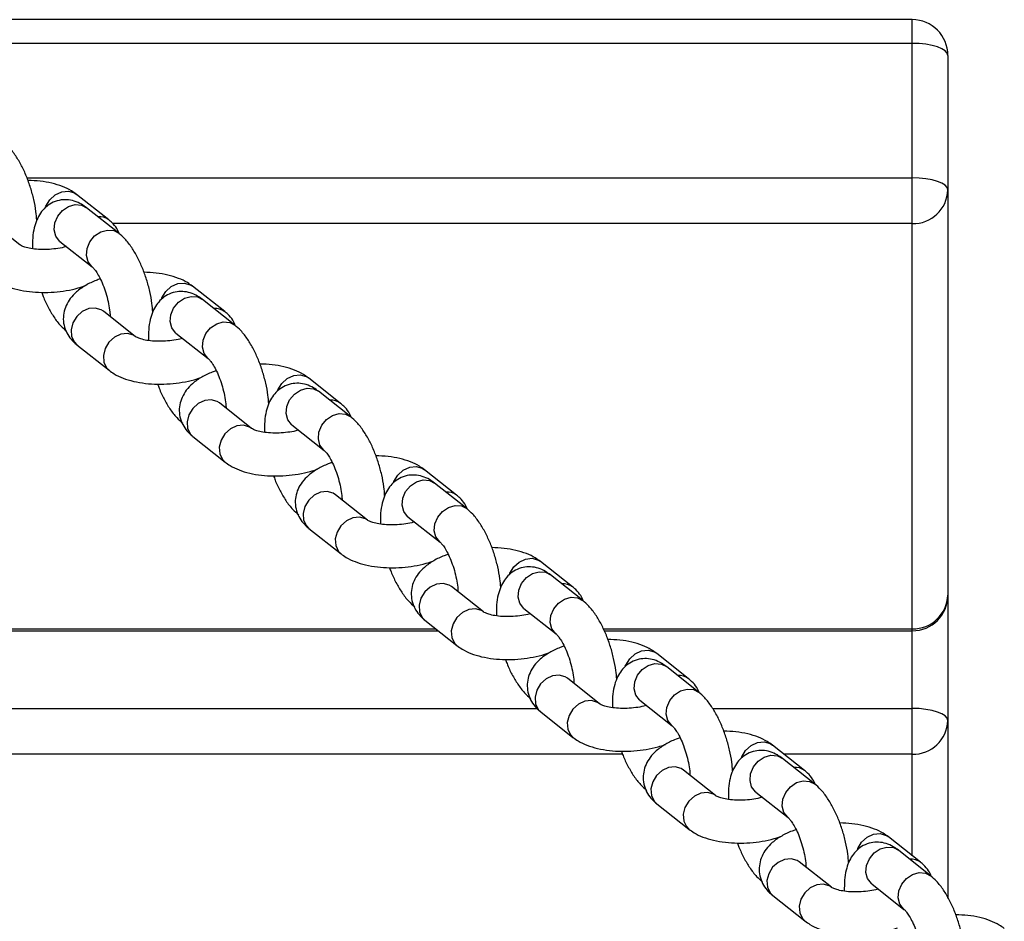
# Model space of a CAD drawing. Units: millimetres. Extents: x 7620 to 9840, y 4825 to 5899.
# Drawn here: x 9400 to 9538, y 5735 to 5862 of the extents above; entities that cross this region are included whole.
import ezdxf

# ---------------------------------------------------------------- set-up
doc = ezdxf.new("R2010")
doc.units = ezdxf.units.MM
doc.layers.add('TIPTAP', color=6, linetype='Continuous')
doc.layers.add('TIPTAP_DIM', color=9, linetype='Continuous')

# ---------------------------------------------------------------- blocks, each defined once
blk = doc.blocks.new('IPPK03_top')
at = {"layer": 'TIPTAP'}
for p, q in [((795, 323.86), (647.16, 323.86)), ((795, 320.54), (795, 323.86)), ((795, 320.54), (651.04, 320.54)), ((795, 301.72), (795, 320.54)), ((800, 318.86), (800, 300.03)), ((671.13, 301.72), (795, 301.72)), ((795, 295.32), (795, 301.72)), ((682.56, 295.85), (678.05, 299.41)), ((800, 300.03), (800, 243.34)), ((683.97, 293.97), (679.46, 297.54)), ((670.1, 292.34), (665.59, 295.91)), ((795, 295.32), (683.12, 295.32)), ((795, 238.63), (795, 295.32)), ((675.74, 292.84), (680.24, 289.27)), ((698.79, 283), (694.28, 286.57)), ((700.2, 281.13), (695.69, 284.7)), ((686.33, 279.5), (681.83, 283.07)), ((681.83, 283.07), (681.83, 283.06)), ((691.97, 279.99), (696.47, 276.43)), ((678.1, 278.36), (682.61, 274.8)), ((715.02, 270.16), (710.52, 273.73)), ((716.43, 268.29), (711.92, 271.86)), ((702.56, 266.66), (698.06, 270.23)), ((698.06, 270.23), (698.06, 270.22)), ((708.2, 267.15), (712.71, 263.59)), ((694.33, 265.52), (698.84, 261.95)), ((731.25, 257.32), (726.75, 260.89)), ((732.66, 255.45), (728.15, 259.02)), ((718.79, 253.82), (714.29, 257.38)), ((714.29, 257.38), (714.29, 257.38)), ((724.43, 254.31), (728.94, 250.74)), ((710.56, 252.68), (715.07, 249.11)), ((747.48, 244.48), (742.98, 248.05)), ((748.89, 242.61), (744.38, 246.17)), ((735.03, 240.98), (730.52, 244.54)), ((730.52, 244.54), (730.52, 244.54)), ((800, 243.34), (800, 225.79)), ((740.66, 241.47), (745.17, 237.9)), ((726.79, 239.84), (731.3, 236.27)), ((-728.32, 238.63), (728.32, 238.63)), ((751.78, 238.63), (795, 238.63)), ((795, 238.34), (795, 238.63)), ((-728.69, 238.34), (728.69, 238.34)), ((751.91, 238.34), (795, 238.34)), ((795, 227.48), (795, 238.34)), ((763.72, 231.64), (759.21, 235.2)), ((765.12, 229.76), (760.61, 233.33)), ((751.26, 228.13), (746.75, 231.7)), ((746.75, 231.7), (746.75, 231.7)), ((-742.5, 227.48), (742.5, 227.48)), ((756.89, 228.63), (761.4, 225.06)), ((767.09, 227.48), (795, 227.48)), ((795, 221.09), (795, 227.48)), ((743.02, 227), (747.53, 223.43)), ((800, 225.79), (800, 201.03)), ((779.95, 218.79), (775.44, 222.36)), ((754.48, 221.09), (-754.49, 221.09)), ((781.35, 216.92), (776.84, 220.49)), ((795, 221.09), (777.05, 221.09)), ((795, 206.88), (795, 221.09)), ((767.49, 215.29), (762.98, 218.86)), ((762.98, 218.86), (762.98, 218.85)), ((773.12, 215.78), (777.63, 212.22)), ((759.25, 214.15), (763.76, 210.59)), ((796.18, 205.95), (791.67, 209.52)), ((797.58, 204.08), (793.07, 207.65)), ((783.72, 202.45), (779.21, 206.02)), ((779.21, 206.02), (779.21, 206.01)), ((789.35, 202.94), (793.86, 199.37)), ((775.49, 201.31), (779.99, 197.74))]:
    blk.add_line(p, q, dxfattribs=at)
at = {"layer": 'TIPTAP', "flags": 128}
for points in [[(800, 318.86), (799.9, 319.19), (799.62, 319.5), (799.16, 319.79), (798.54, 320.05), (797.78, 320.26), (796.91, 320.42), (795.98, 320.51), (795, 320.54)], [(800, 300.03), (799.9, 300.36), (799.62, 300.68), (799.16, 300.97), (798.54, 301.22), (797.78, 301.43), (796.91, 301.59), (795.98, 301.68), (795, 301.72)], [(673.71, 297.6), (673.78, 297.76), (674.32, 298.65), (675.09, 299.34), (675.99, 299.76), (676.91, 299.85), (677.75, 299.61), (678.05, 299.41)], [(675.74, 292.84), (675.68, 292.88), (675.16, 293.56), (674.93, 294.44), (675.02, 295.41), (675.42, 296.35), (676.08, 297.15), (676.93, 297.72), (677.86, 297.98), (678.75, 297.9), (679.46, 297.54)], [(680.23, 289.28), (680.19, 289.31), (679.67, 289.99), (679.44, 290.87), (679.53, 291.84), (679.93, 292.78), (680.59, 293.59), (681.44, 294.15), (682.37, 294.41), (683.26, 294.34), (683.97, 293.97)], [(689.94, 284.75), (690.01, 284.92), (690.55, 285.8), (691.32, 286.5), (692.22, 286.92), (693.14, 287.01), (693.98, 286.77), (694.28, 286.57)], [(691.97, 279.99), (691.92, 280.04), (691.39, 280.72), (691.16, 281.6), (691.25, 282.57), (691.65, 283.51), (692.31, 284.31), (693.16, 284.88), (694.09, 285.14), (694.98, 285.06), (695.69, 284.7)], [(681.83, 283.07), (681.52, 283.27), (680.68, 283.51), (679.76, 283.42), (678.86, 283), (678.09, 282.3), (677.55, 281.42), (677.3, 280.45), (677.37, 279.51), (677.75, 278.72), (678.1, 278.36)], [(696.46, 276.44), (696.42, 276.47), (695.9, 277.15), (695.67, 278.03), (695.76, 279), (696.16, 279.94), (696.82, 280.74), (697.67, 281.31), (698.6, 281.57), (699.49, 281.49), (700.2, 281.13)], [(686.33, 279.5), (686.03, 279.7), (685.19, 279.94), (684.27, 279.85), (683.37, 279.43), (682.6, 278.74), (682.06, 277.85), (681.81, 276.88), (681.88, 275.94), (682.26, 275.15), (682.61, 274.8)], [(706.17, 271.91), (706.24, 272.08), (706.78, 272.96), (707.55, 273.66), (708.45, 274.08), (709.37, 274.17), (710.21, 273.93), (710.52, 273.73)], [(708.2, 267.15), (708.15, 267.19), (707.62, 267.88), (707.39, 268.75), (707.48, 269.72), (707.88, 270.67), (708.54, 271.47), (709.39, 272.03), (710.32, 272.29), (711.21, 272.22), (711.92, 271.86)], [(698.06, 270.23), (697.75, 270.43), (696.91, 270.67), (695.99, 270.57), (695.09, 270.15), (694.32, 269.46), (693.78, 268.57), (693.53, 267.6), (693.6, 266.67), (693.99, 265.87), (694.33, 265.52)], [(712.69, 263.6), (712.65, 263.63), (712.13, 264.31), (711.9, 265.19), (711.99, 266.16), (712.39, 267.1), (713.05, 267.9), (713.9, 268.47), (714.83, 268.73), (715.72, 268.65), (716.43, 268.29)], [(702.56, 266.66), (702.26, 266.86), (701.42, 267.1), (700.5, 267.01), (699.6, 266.59), (698.83, 265.89), (698.29, 265.01), (698.04, 264.04), (698.11, 263.1), (698.49, 262.31), (698.84, 261.95)], [(722.4, 259.07), (722.47, 259.23), (723.01, 260.12), (723.78, 260.82), (724.68, 261.23), (725.6, 261.33), (726.44, 261.09), (726.75, 260.89)], [(724.43, 254.31), (724.38, 254.35), (723.85, 255.03), (723.62, 255.91), (723.71, 256.88), (724.11, 257.82), (724.78, 258.63), (725.62, 259.19), (726.55, 259.45), (727.45, 259.38), (728.15, 259.02)], [(714.29, 257.38), (713.98, 257.58), (713.14, 257.83), (712.22, 257.73), (711.32, 257.31), (710.55, 256.62), (710.01, 255.73), (709.76, 254.76), (709.83, 253.82), (710.22, 253.03), (710.56, 252.68)], [(728.92, 250.76), (728.88, 250.78), (728.36, 251.47), (728.13, 252.35), (728.22, 253.31), (728.62, 254.26), (729.28, 255.06), (730.13, 255.62), (731.06, 255.89), (731.95, 255.81), (732.66, 255.45)], [(718.79, 253.82), (718.49, 254.02), (717.65, 254.26), (716.73, 254.17), (715.83, 253.75), (715.06, 253.05), (714.52, 252.16), (714.27, 251.19), (714.34, 250.26), (714.72, 249.46), (715.07, 249.11)], [(738.63, 246.23), (738.7, 246.39), (739.24, 247.28), (740.01, 247.97), (740.91, 248.39), (741.83, 248.49), (742.67, 248.24), (742.98, 248.05)], [(740.66, 241.47), (740.61, 241.51), (740.08, 242.19), (739.85, 243.07), (739.94, 244.04), (740.34, 244.98), (741.01, 245.78), (741.85, 246.35), (742.78, 246.61), (743.68, 246.53), (744.38, 246.17)], [(730.52, 244.54), (730.21, 244.74), (729.37, 244.98), (728.45, 244.89), (727.55, 244.47), (726.78, 243.78), (726.24, 242.89), (725.99, 241.92), (726.06, 240.98), (726.45, 240.19), (726.79, 239.84)], [(745.15, 237.92), (745.12, 237.94), (744.59, 238.62), (744.36, 239.5), (744.45, 240.47), (744.85, 241.41), (745.51, 242.22), (746.36, 242.78), (747.29, 243.04), (748.18, 242.97), (748.89, 242.6)], [(735.02, 240.98), (734.72, 241.17), (733.88, 241.42), (732.96, 241.32), (732.06, 240.9), (731.29, 240.21), (730.75, 239.32), (730.5, 238.35), (730.57, 237.41), (730.95, 236.62), (731.3, 236.27)], [(754.86, 233.39), (754.93, 233.55), (755.47, 234.44), (756.24, 235.13), (757.14, 235.55), (758.06, 235.64), (758.9, 235.4), (759.21, 235.2)], [(756.89, 228.63), (756.84, 228.67), (756.31, 229.35), (756.08, 230.23), (756.17, 231.2), (756.57, 232.14), (757.24, 232.94), (758.08, 233.51), (759.01, 233.77), (759.91, 233.69), (760.61, 233.33)], [(746.75, 231.7), (746.44, 231.9), (745.61, 232.14), (744.68, 232.05), (743.78, 231.63), (743.01, 230.93), (742.47, 230.05), (742.22, 229.08), (742.29, 228.14), (742.68, 227.35), (743.02, 227)], [(761.38, 225.07), (761.35, 225.1), (760.82, 225.78), (760.59, 226.66), (760.68, 227.63), (761.08, 228.57), (761.75, 229.37), (762.59, 229.94), (763.52, 230.2), (764.41, 230.13), (765.12, 229.76)], [(751.25, 228.13), (750.95, 228.33), (750.11, 228.57), (749.19, 228.48), (748.29, 228.06), (747.52, 227.37), (746.98, 226.48), (746.73, 225.51), (746.8, 224.57), (747.19, 223.78), (747.53, 223.43)], [(800, 225.79), (799.9, 226.12), (799.62, 226.44), (799.16, 226.73), (798.54, 226.98), (797.78, 227.19), (796.91, 227.35), (795.98, 227.45), (795, 227.48)], [(771.1, 220.54), (771.16, 220.71), (771.7, 221.59), (772.47, 222.29), (773.37, 222.71), (774.3, 222.8), (775.13, 222.56), (775.44, 222.36)], [(773.12, 215.78), (773.07, 215.83), (772.54, 216.51), (772.31, 217.39), (772.4, 218.35), (772.8, 219.3), (773.47, 220.1), (774.31, 220.67), (775.24, 220.93), (776.14, 220.85), (776.84, 220.49)], [(762.98, 218.86), (762.67, 219.06), (761.84, 219.3), (760.91, 219.21), (760.01, 218.79), (759.24, 218.09), (758.7, 217.21), (758.45, 216.24), (758.52, 215.3), (758.91, 214.51), (759.25, 214.15)], [(777.61, 212.23), (777.58, 212.26), (777.05, 212.94), (776.82, 213.82), (776.91, 214.79), (777.31, 215.73), (777.98, 216.53), (778.82, 217.1), (779.75, 217.36), (780.65, 217.28), (781.35, 216.92)], [(767.48, 215.29), (767.18, 215.49), (766.34, 215.73), (765.42, 215.64), (764.52, 215.22), (763.75, 214.52), (763.21, 213.64), (762.96, 212.67), (763.03, 211.73), (763.42, 210.94), (763.76, 210.58)], [(787.33, 207.7), (787.39, 207.87), (787.93, 208.75), (788.7, 209.45), (789.6, 209.87), (790.53, 209.96), (791.36, 209.72), (791.67, 209.52)], [(789.35, 202.94), (789.3, 202.98), (788.77, 203.67), (788.54, 204.54), (788.63, 205.51), (789.03, 206.46), (789.7, 207.26), (790.54, 207.82), (791.47, 208.08), (792.37, 208.01), (793.07, 207.65)], [(779.21, 206.02), (778.91, 206.21), (778.07, 206.46), (777.14, 206.36), (776.24, 205.94), (775.47, 205.25), (774.93, 204.36), (774.68, 203.39), (774.75, 202.46), (775.14, 201.66), (775.49, 201.31)], [(793.84, 199.39), (793.81, 199.42), (793.28, 200.1), (793.05, 200.98), (793.14, 201.95), (793.54, 202.89), (794.21, 203.69), (795.05, 204.26), (795.98, 204.52), (796.88, 204.44), (797.58, 204.08)], [(783.72, 202.45), (783.41, 202.65), (782.57, 202.89), (781.65, 202.8), (780.75, 202.38), (779.98, 201.68), (779.44, 200.8), (779.19, 199.83), (779.26, 198.89), (779.65, 198.1), (780, 197.74)]]:
    blk.add_lwpolyline(points, dxfattribs=at)
at = {"layer": 'TIPTAP'}
for centre, radius, start, end in [((795, 318.86), 5, 0, 90), ((795.14, 300.18), 4.86, 268.3223, 358.2166), ((681.23, 294.12), 2.18, 52.4313, 95.0281), ((697.46, 281.27), 2.18, 52.4286, 95.0309), ((713.69, 268.43), 2.18, 52.4286, 95.0309), ((729.92, 255.59), 2.18, 52.4313, 95.0281), ((746.15, 242.75), 2.18, 52.4318, 95.0286), ((795, 243.34), 5, 270, 0), ((795.14, 243.49), 4.86, 268.322, 358.2168), ((762.38, 229.91), 2.18, 52.4286, 95.0309), ((795.14, 225.94), 4.86, 268.322, 358.2168), ((778.62, 217.06), 2.18, 52.4276, 95.0329), ((794.85, 204.22), 2.18, 52.4322, 95.0285)]:
    blk.add_arc(centre, radius, start, end, dxfattribs=at)
for points, knots in [([(672.49, 295.8), (672.46, 296.2), (672.39, 297.13), (672.1, 298.67), (671.65, 300.34), (671.07, 301.95), (670.37, 303.46), (669.55, 304.85), (668.69, 305.98), (668.03, 306.56), (667.74, 306.82)], [0, 0, 0, 0, 0.0966867, 0.2275419, 0.3566882, 0.4858927, 0.6164133, 0.7503409, 0.8909864, 1, 1, 1, 1]), ([(678.05, 299.41), (677.82, 299.58), (677.22, 300.02), (676.09, 300.55), (674.62, 300.99), (672.99, 301.28), (671.83, 301.33), (671.26, 301.36)], [0, 0, 0, 0, 0.131438, 0.338003, 0.558992, 0.782555, 1, 1, 1, 1]), ([(679.46, 297.54), (679.23, 297.71), (678.71, 298.09), (677.78, 298.5), (676.7, 298.71), (675.59, 298.62), (674.54, 298.24), (673.66, 297.59), (672.98, 296.79), (672.46, 295.83), (672.1, 294.69), (671.89, 293.36), (671.9, 292.33), (671.9, 291.81)], [0, 0, 0, 0, 0.071209, 0.161862, 0.246972, 0.330178, 0.41936, 0.503261, 0.586206, 0.67376, 0.771866, 0.88492, 1, 1, 1, 1]), ([(684.09, 293.86), (683.97, 294.13), (683.69, 294.73), (683.13, 295.37), (682.71, 295.72), (682.56, 295.85)], [0, 0, 0, 0, 0.339458, 0.77304, 1, 1, 1, 1]), ([(688.72, 282.96), (688.69, 283.36), (688.62, 284.29), (688.33, 285.83), (687.88, 287.5), (687.3, 289.11), (686.6, 290.62), (685.78, 292.01), (684.92, 293.14), (684.26, 293.72), (683.97, 293.97)], [0, 0, 0, 0, 0.0966866, 0.2275426, 0.3566877, 0.4858939, 0.6164134, 0.7503409, 0.8909871, 1, 1, 1, 1]), ([(676.66, 292.1), (676.54, 292.07), (676.09, 291.94), (675.16, 291.79), (673.95, 291.68), (672.74, 291.7), (671.66, 291.82), (670.84, 292.01), (670.31, 292.21), (670.13, 292.33), (670.11, 292.34), (670.1, 292.34)], [0, 0, 0, 0, 0.049448, 0.186812, 0.32777, 0.469649, 0.609134, 0.743644, 0.856915, 0.962976, 1, 1, 1, 1]), ([(675.74, 292.84), (675.73, 292.84), (675.72, 292.85), (675.73, 292.84), (675.74, 292.84)], [0, 0, 0, 0, 0.432289, 1, 1, 1, 1]), ([(680.24, 289.27), (680.27, 289.25), (680.34, 289.19), (680.61, 288.89), (681, 288.32), (681.44, 287.51), (681.87, 286.49), (682.26, 285.32), (682.55, 284.12), (682.72, 283.07), (682.75, 282.54), (682.76, 282.33)], [0, 0, 0, 0, 0.067205, 0.167405, 0.276256, 0.395176, 0.521806, 0.653238, 0.786772, 0.919699, 1, 1, 1, 1]), ([(694.28, 286.57), (694.05, 286.74), (693.45, 287.17), (692.32, 287.7), (690.86, 288.15), (689.22, 288.44), (688.06, 288.49), (687.49, 288.51)], [0, 0, 0, 0, 0.131437, 0.338003, 0.558992, 0.782553, 1, 1, 1, 1]), ([(666.38, 287.64), (666.61, 287.47), (667.21, 287.04), (668.34, 286.51), (669.81, 286.06), (671.45, 285.78), (673.17, 285.67), (674.92, 285.72), (676.64, 285.93), (678.12, 286.24), (678.95, 286.53), (679.28, 286.64)], [0, 0, 0, 0, 0.0736118, 0.1892987, 0.3130622, 0.4382711, 0.5606781, 0.6812034, 0.8013048, 0.9222113, 1, 1, 1, 1]), ([(681.39, 287.57), (681.19, 287.51), (680.45, 287.27), (679.3, 286.69), (678.09, 285.86), (677.18, 284.9), (676.57, 283.89), (676.23, 282.81), (676.17, 281.67), (676.42, 280.55), (676.94, 279.54), (677.54, 278.84), (677.96, 278.48), (678.1, 278.36)], [0, 0, 0, 0, 0.044301, 0.168906, 0.300496, 0.404871, 0.499829, 0.590145, 0.678853, 0.772386, 0.862136, 0.952629, 1, 1, 1, 1]), ([(673.18, 285.7), (673.25, 285.5), (673.5, 284.77), (674.07, 283.59), (674.88, 282.2), (675.75, 281.07), (676.41, 280.49), (676.7, 280.24)], [0, 0, 0, 0, 0.0822434, 0.3152427, 0.5543222, 0.8054021, 1, 1, 1, 1]), ([(695.69, 284.7), (695.46, 284.87), (694.94, 285.25), (694.01, 285.66), (692.93, 285.86), (691.82, 285.78), (690.77, 285.4), (689.89, 284.75), (689.21, 283.95), (688.69, 282.99), (688.33, 281.85), (688.12, 280.51), (688.13, 279.49), (688.13, 278.97)], [0, 0, 0, 0, 0.0712065, 0.1618595, 0.2469689, 0.3301785, 0.4193602, 0.5032589, 0.5862056, 0.6737596, 0.7718653, 0.8849194, 1, 1, 1, 1]), ([(700.32, 281.02), (700.2, 281.29), (699.92, 281.89), (699.36, 282.53), (698.94, 282.88), (698.79, 283)], [0, 0, 0, 0, 0.339446, 0.773029, 1, 1, 1, 1]), ([(704.95, 270.12), (704.92, 270.51), (704.86, 271.45), (704.56, 272.99), (704.11, 274.66), (703.53, 276.27), (702.83, 277.78), (702.01, 279.16), (701.15, 280.3), (700.49, 280.88), (700.2, 281.13)], [0, 0, 0, 0, 0.096686, 0.227543, 0.356689, 0.485896, 0.616414, 0.750342, 0.890986, 1, 1, 1, 1]), ([(691.97, 279.99), (691.96, 280), (691.95, 280), (691.96, 280), (691.97, 279.99)], [0, 0, 0, 0, 0.43228, 1, 1, 1, 1]), ([(692.89, 279.26), (692.77, 279.23), (692.32, 279.1), (691.39, 278.94), (690.18, 278.84), (688.97, 278.85), (687.89, 278.97), (687.07, 279.17), (686.54, 279.37), (686.36, 279.48), (686.34, 279.5), (686.33, 279.5)], [0, 0, 0, 0, 0.049448, 0.186814, 0.327772, 0.46965, 0.609136, 0.743646, 0.856916, 0.962976, 1, 1, 1, 1]), ([(696.47, 276.43), (696.5, 276.4), (696.57, 276.35), (696.84, 276.05), (697.23, 275.48), (697.67, 274.67), (698.1, 273.65), (698.49, 272.48), (698.78, 271.27), (698.95, 270.23), (698.98, 269.69), (698.99, 269.49)], [0, 0, 0, 0, 0.067211, 0.167413, 0.276256, 0.395175, 0.521805, 0.653236, 0.786772, 0.919695, 1, 1, 1, 1]), ([(710.52, 273.73), (710.28, 273.9), (709.68, 274.33), (708.55, 274.86), (707.09, 275.31), (705.45, 275.6), (704.29, 275.65), (703.72, 275.67)], [0, 0, 0, 0, 0.131438, 0.338002, 0.558992, 0.782556, 1, 1, 1, 1]), ([(682.61, 274.8), (682.84, 274.63), (683.44, 274.19), (684.58, 273.66), (686.04, 273.22), (687.68, 272.94), (689.4, 272.83), (691.15, 272.88), (692.87, 273.09), (694.37, 273.4), (695.21, 273.7), (695.55, 273.82)], [0, 0, 0, 0, 0.073355, 0.188632, 0.311963, 0.436727, 0.558703, 0.678804, 0.798482, 0.918967, 1, 1, 1, 1]), ([(697.62, 274.73), (697.42, 274.66), (696.68, 274.43), (695.53, 273.85), (694.32, 273.02), (693.41, 272.06), (692.8, 271.05), (692.46, 269.97), (692.4, 268.82), (692.65, 267.71), (693.17, 266.7), (693.77, 266), (694.19, 265.64), (694.33, 265.52)], [0, 0, 0, 0, 0.0442968, 0.1689056, 0.300497, 0.4048722, 0.499831, 0.5901441, 0.6788559, 0.772389, 0.8621389, 0.9526319, 1, 1, 1, 1]), ([(689.41, 272.85), (689.48, 272.66), (689.73, 271.93), (690.3, 270.75), (691.11, 269.36), (691.98, 268.23), (692.64, 267.65), (692.93, 267.39)], [0, 0, 0, 0, 0.0822412, 0.3152399, 0.5543239, 0.8053989, 1, 1, 1, 1]), ([(711.92, 271.86), (711.69, 272.03), (711.17, 272.41), (710.24, 272.82), (709.17, 273.02), (708.05, 272.94), (707.01, 272.55), (706.12, 271.91), (705.44, 271.1), (704.92, 270.15), (704.56, 269.01), (704.35, 267.67), (704.36, 266.64), (704.36, 266.12)], [0, 0, 0, 0, 0.071206, 0.161857, 0.246967, 0.330175, 0.41936, 0.503259, 0.586206, 0.67376, 0.771864, 0.884918, 1, 1, 1, 1]), ([(716.55, 268.18), (716.43, 268.44), (716.15, 269.05), (715.59, 269.69), (715.17, 270.04), (715.02, 270.16)], [0, 0, 0, 0, 0.339449, 0.773032, 1, 1, 1, 1]), ([(721.18, 257.27), (721.16, 257.67), (721.09, 258.61), (720.79, 260.15), (720.34, 261.81), (719.76, 263.42), (719.06, 264.94), (718.24, 266.32), (717.38, 267.46), (716.72, 268.04), (716.43, 268.29)], [0, 0, 0, 0, 0.096685, 0.227543, 0.356688, 0.485893, 0.616414, 0.750341, 0.890987, 1, 1, 1, 1]), ([(709.12, 266.42), (709, 266.38), (708.55, 266.25), (707.62, 266.1), (706.41, 266), (705.2, 266.01), (704.13, 266.13), (703.3, 266.33), (702.78, 266.53), (702.59, 266.64), (702.57, 266.66), (702.56, 266.66)], [0, 0, 0, 0, 0.0494502, 0.1868107, 0.3277751, 0.4696469, 0.6091379, 0.7436426, 0.8569167, 0.9629688, 1, 1, 1, 1]), ([(708.2, 267.15), (708.2, 267.16), (708.18, 267.16), (708.19, 267.16), (708.2, 267.15)], [0, 0, 0, 0, 0.432281, 1, 1, 1, 1]), ([(712.71, 263.59), (712.73, 263.56), (712.8, 263.51), (713.07, 263.2), (713.46, 262.64), (713.9, 261.83), (714.33, 260.8), (714.72, 259.64), (715.01, 258.43), (715.18, 257.39), (715.21, 256.85), (715.22, 256.65)], [0, 0, 0, 0, 0.067211, 0.167413, 0.276256, 0.395176, 0.521806, 0.653237, 0.786771, 0.919696, 1, 1, 1, 1]), ([(698.84, 261.95), (699.07, 261.79), (699.67, 261.35), (700.81, 260.82), (702.27, 260.37), (703.91, 260.09), (705.63, 259.98), (707.38, 260.04), (709.11, 260.25), (710.6, 260.56), (711.44, 260.85), (711.78, 260.97)], [0, 0, 0, 0, 0.0733523, 0.1886314, 0.3119641, 0.4367263, 0.5587058, 0.6788062, 0.7984796, 0.9189639, 1, 1, 1, 1]), ([(713.8, 261.87), (713.62, 261.81), (712.9, 261.58), (711.77, 261.01), (710.55, 260.18), (709.64, 259.21), (709.03, 258.21), (708.69, 257.13), (708.64, 255.98), (708.88, 254.86), (709.4, 253.86), (710, 253.15), (710.42, 252.8), (710.56, 252.68)], [0, 0, 0, 0, 0.040989, 0.166026, 0.298075, 0.402812, 0.498098, 0.588725, 0.677744, 0.771602, 0.861661, 0.952467, 1, 1, 1, 1]), ([(726.75, 260.89), (726.51, 261.06), (725.92, 261.49), (724.78, 262.02), (723.32, 262.47), (721.68, 262.75), (720.52, 262.81), (719.95, 262.83)], [0, 0, 0, 0, 0.131436, 0.338006, 0.558994, 0.782557, 1, 1, 1, 1]), ([(705.64, 260.01), (705.71, 259.82), (705.96, 259.09), (706.53, 257.91), (707.35, 256.52), (708.21, 255.38), (708.87, 254.8), (709.16, 254.55)], [0, 0, 0, 0, 0.082244, 0.315239, 0.554321, 0.805399, 1, 1, 1, 1]), ([(728.15, 259.02), (727.92, 259.18), (727.4, 259.57), (726.47, 259.98), (725.4, 260.18), (724.28, 260.1), (723.24, 259.71), (722.35, 259.07), (721.67, 258.26), (721.16, 257.31), (720.79, 256.16), (720.58, 254.83), (720.59, 253.8), (720.59, 253.28)], [0, 0, 0, 0, 0.071206, 0.161856, 0.246967, 0.330175, 0.41936, 0.503258, 0.5862, 0.673761, 0.771864, 0.884918, 1, 1, 1, 1]), ([(732.78, 255.34), (732.66, 255.6), (732.38, 256.21), (731.82, 256.84), (731.4, 257.2), (731.25, 257.32)], [0, 0, 0, 0, 0.339446, 0.773029, 1, 1, 1, 1]), ([(737.42, 244.43), (737.39, 244.83), (737.32, 245.77), (737.02, 247.3), (736.57, 248.97), (735.99, 250.58), (735.29, 252.09), (734.47, 253.48), (733.61, 254.61), (732.95, 255.19), (732.66, 255.45)], [0, 0, 0, 0, 0.096684, 0.227541, 0.356687, 0.485892, 0.616413, 0.75034, 0.890984, 1, 1, 1, 1]), ([(725.35, 253.58), (725.23, 253.54), (724.78, 253.41), (723.85, 253.26), (722.64, 253.15), (721.43, 253.17), (720.36, 253.29), (719.53, 253.48), (719.01, 253.68), (718.82, 253.8), (718.8, 253.81), (718.79, 253.82)], [0, 0, 0, 0, 0.049445, 0.186812, 0.327777, 0.469649, 0.609134, 0.743644, 0.856915, 0.962969, 1, 1, 1, 1]), ([(724.43, 254.31), (724.43, 254.31), (724.41, 254.32), (724.42, 254.31), (724.43, 254.31)], [0, 0, 0, 0, 0.432275, 1, 1, 1, 1]), ([(728.94, 250.74), (728.96, 250.72), (729.03, 250.67), (729.3, 250.36), (729.69, 249.8), (730.13, 248.98), (730.56, 247.96), (730.95, 246.8), (731.24, 245.59), (731.42, 244.55), (731.44, 244.01), (731.45, 243.81)], [0, 0, 0, 0, 0.067211, 0.167413, 0.276256, 0.395178, 0.521805, 0.653236, 0.786772, 0.919695, 1, 1, 1, 1]), ([(742.98, 248.05), (742.74, 248.21), (742.15, 248.65), (741.01, 249.18), (739.55, 249.62), (737.92, 249.91), (736.75, 249.96), (736.18, 249.99)], [0, 0, 0, 0, 0.131438, 0.338003, 0.558998, 0.782563, 1, 1, 1, 1]), ([(715.07, 249.11), (715.3, 248.94), (715.9, 248.51), (717.04, 247.98), (718.5, 247.53), (720.14, 247.25), (721.86, 247.14), (723.61, 247.19), (725.34, 247.41), (726.83, 247.71), (727.68, 248.01), (728.01, 248.13)], [0, 0, 0, 0, 0.073352, 0.188631, 0.311964, 0.436726, 0.558706, 0.678806, 0.79848, 0.918964, 1, 1, 1, 1]), ([(730.03, 249.03), (729.85, 248.97), (729.13, 248.74), (728, 248.16), (726.78, 247.33), (725.87, 246.37), (725.26, 245.37), (724.92, 244.28), (724.87, 243.14), (725.11, 242.02), (725.63, 241.02), (726.23, 240.31), (726.65, 239.96), (726.79, 239.84)], [0, 0, 0, 0, 0.0409884, 0.1660253, 0.298075, 0.4028114, 0.4980972, 0.5887239, 0.6777427, 0.7716003, 0.8616593, 0.9524649, 1, 1, 1, 1]), ([(721.87, 247.17), (721.94, 246.98), (722.19, 246.25), (722.76, 245.07), (723.58, 243.68), (724.44, 242.54), (725.1, 241.96), (725.39, 241.71)], [0, 0, 0, 0, 0.082242, 0.315238, 0.554321, 0.8054, 1, 1, 1, 1]), ([(744.38, 246.17), (744.15, 246.34), (743.63, 246.72), (742.7, 247.13), (741.63, 247.34), (740.51, 247.26), (739.47, 246.87), (738.58, 246.23), (737.9, 245.42), (737.39, 244.46), (737.02, 243.32), (736.81, 241.99), (736.82, 240.96), (736.82, 240.44)], [0, 0, 0, 0, 0.071209, 0.161859, 0.246969, 0.330177, 0.419362, 0.50326, 0.586202, 0.673762, 0.771864, 0.884919, 1, 1, 1, 1]), ([(749.01, 242.49), (748.89, 242.76), (748.61, 243.36), (748.05, 244), (747.63, 244.36), (747.48, 244.48)], [0, 0, 0, 0, 0.339453, 0.773041, 1, 1, 1, 1]), ([(753.65, 231.59), (753.62, 231.99), (753.55, 232.92), (753.25, 234.46), (752.8, 236.13), (752.22, 237.74), (751.52, 239.25), (750.7, 240.64), (749.84, 241.77), (749.18, 242.35), (748.89, 242.61)], [0, 0, 0, 0, 0.0966852, 0.2275413, 0.3566865, 0.4858915, 0.6164126, 0.7503411, 0.8909843, 1, 1, 1, 1]), ([(740.66, 241.47), (740.66, 241.47), (740.64, 241.48), (740.65, 241.47), (740.66, 241.47)], [0, 0, 0, 0, 0.432289, 1, 1, 1, 1]), ([(741.58, 240.74), (741.46, 240.7), (741.01, 240.57), (740.08, 240.42), (738.87, 240.31), (737.66, 240.33), (736.59, 240.45), (735.76, 240.64), (735.24, 240.84), (735.05, 240.96), (735.03, 240.97), (735.03, 240.98)], [0, 0, 0, 0, 0.049444, 0.186812, 0.327777, 0.469649, 0.609134, 0.743644, 0.856915, 0.962969, 1, 1, 1, 1]), ([(745.17, 237.9), (745.19, 237.88), (745.26, 237.82), (745.53, 237.52), (745.92, 236.95), (746.36, 236.14), (746.79, 235.12), (747.18, 233.96), (747.47, 232.75), (747.65, 231.71), (747.67, 231.17), (747.68, 230.96)], [0, 0, 0, 0, 0.067211, 0.167411, 0.276257, 0.395177, 0.521807, 0.653236, 0.786771, 0.919696, 1, 1, 1, 1]), ([(759.21, 235.2), (758.97, 235.37), (758.38, 235.8), (757.24, 236.34), (755.78, 236.78), (754.15, 237.07), (752.98, 237.12), (752.41, 237.15)], [0, 0, 0, 0, 0.131438, 0.338003, 0.558992, 0.782555, 1, 1, 1, 1]), ([(731.3, 236.27), (731.53, 236.1), (732.13, 235.67), (733.27, 235.14), (734.73, 234.69), (736.37, 234.41), (738.09, 234.3), (739.84, 234.35), (741.57, 234.57), (743.06, 234.87), (743.91, 235.17), (744.25, 235.29)], [0, 0, 0, 0, 0.073352, 0.188635, 0.311964, 0.43673, 0.558705, 0.678806, 0.798483, 0.918964, 1, 1, 1, 1]), ([(746.26, 236.18), (746.08, 236.13), (745.36, 235.9), (744.23, 235.32), (743.01, 234.49), (742.1, 233.53), (741.49, 232.52), (741.15, 231.44), (741.1, 230.3), (741.34, 229.18), (741.86, 228.18), (742.46, 227.47), (742.88, 227.12), (743.02, 227)], [0, 0, 0, 0, 0.040989, 0.166025, 0.298072, 0.402809, 0.498096, 0.588723, 0.677742, 0.7716, 0.861659, 0.952465, 1, 1, 1, 1]), ([(738.1, 234.33), (738.17, 234.14), (738.42, 233.4), (738.99, 232.22), (739.81, 230.83), (740.67, 229.7), (741.33, 229.12), (741.62, 228.87)], [0, 0, 0, 0, 0.08224, 0.315237, 0.55432, 0.805403, 1, 1, 1, 1]), ([(760.61, 233.33), (760.38, 233.5), (759.86, 233.88), (758.93, 234.29), (757.86, 234.5), (756.74, 234.41), (755.7, 234.03), (754.81, 233.38), (754.13, 232.58), (753.62, 231.62), (753.25, 230.48), (753.04, 229.15), (753.05, 228.12), (753.05, 227.6)], [0, 0, 0, 0, 0.071207, 0.16186, 0.246967, 0.330179, 0.41936, 0.503262, 0.586204, 0.673763, 0.771866, 0.884921, 1, 1, 1, 1]), ([(765.24, 229.65), (765.12, 229.92), (764.84, 230.52), (764.28, 231.16), (763.86, 231.51), (763.72, 231.64)], [0, 0, 0, 0, 0.339455, 0.773039, 1, 1, 1, 1]), ([(769.88, 218.75), (769.85, 219.15), (769.78, 220.08), (769.48, 221.62), (769.03, 223.29), (768.45, 224.9), (767.75, 226.41), (766.93, 227.8), (766.07, 228.93), (765.41, 229.51), (765.12, 229.76)], [0, 0, 0, 0, 0.096684, 0.227542, 0.356688, 0.485893, 0.616414, 0.750342, 0.890986, 1, 1, 1, 1]), ([(757.81, 227.89), (757.7, 227.86), (757.24, 227.73), (756.31, 227.58), (755.1, 227.47), (753.89, 227.48), (752.82, 227.61), (751.99, 227.8), (751.47, 228), (751.28, 228.12), (751.26, 228.13), (751.26, 228.13)], [0, 0, 0, 0, 0.049451, 0.186814, 0.327772, 0.46965, 0.609135, 0.743645, 0.856915, 0.962969, 1, 1, 1, 1]), ([(756.89, 228.63), (756.89, 228.63), (756.87, 228.64), (756.88, 228.63), (756.89, 228.63)], [0, 0, 0, 0, 0.432288, 1, 1, 1, 1]), ([(761.4, 225.06), (761.42, 225.04), (761.49, 224.98), (761.76, 224.68), (762.15, 224.11), (762.59, 223.3), (763.02, 222.28), (763.41, 221.11), (763.7, 219.91), (763.88, 218.86), (763.9, 218.33), (763.91, 218.12)], [0, 0, 0, 0, 0.067211, 0.167413, 0.276255, 0.395175, 0.521804, 0.653236, 0.786773, 0.919696, 1, 1, 1, 1]), ([(747.53, 223.43), (747.77, 223.26), (748.36, 222.83), (749.5, 222.3), (750.96, 221.85), (752.6, 221.57), (754.32, 221.46), (756.07, 221.51), (757.8, 221.72), (759.29, 222.03), (760.14, 222.33), (760.48, 222.45)], [0, 0, 0, 0, 0.073352, 0.188631, 0.31196, 0.436726, 0.558702, 0.678802, 0.79848, 0.91896, 1, 1, 1, 1]), ([(762.54, 223.36), (762.34, 223.3), (761.6, 223.06), (760.46, 222.48), (759.24, 221.65), (758.33, 220.69), (757.73, 219.68), (757.38, 218.6), (757.33, 217.46), (757.57, 216.34), (758.09, 215.33), (758.69, 214.63), (759.11, 214.27), (759.25, 214.15)], [0, 0, 0, 0, 0.0443, 0.168906, 0.300497, 0.404872, 0.49983, 0.590143, 0.678855, 0.772388, 0.862136, 0.952629, 1, 1, 1, 1]), ([(775.44, 222.36), (775.2, 222.53), (774.61, 222.96), (773.47, 223.49), (772.01, 223.94), (770.38, 224.23), (769.21, 224.28), (768.64, 224.3)], [0, 0, 0, 0, 0.131438, 0.338003, 0.558992, 0.782555, 1, 1, 1, 1]), ([(754.33, 221.48), (754.4, 221.29), (754.65, 220.56), (755.22, 219.38), (756.04, 217.99), (756.9, 216.86), (757.56, 216.28), (757.85, 216.02)], [0, 0, 0, 0, 0.082243, 0.315239, 0.554319, 0.805403, 1, 1, 1, 1]), ([(776.84, 220.49), (776.61, 220.66), (776.09, 221.04), (775.16, 221.45), (774.09, 221.65), (772.98, 221.57), (771.93, 221.19), (771.04, 220.54), (770.36, 219.74), (769.85, 218.78), (769.48, 217.64), (769.27, 216.3), (769.28, 215.28), (769.28, 214.76)], [0, 0, 0, 0, 0.071206, 0.16186, 0.246967, 0.330176, 0.419361, 0.50326, 0.586204, 0.673763, 0.771867, 0.884921, 1, 1, 1, 1]), ([(781.47, 216.81), (781.35, 217.08), (781.07, 217.68), (780.51, 218.32), (780.09, 218.67), (779.95, 218.79)], [0, 0, 0, 0, 0.339448, 0.77303, 1, 1, 1, 1]), ([(786.11, 205.91), (786.08, 206.3), (786.01, 207.24), (785.71, 208.78), (785.26, 210.45), (784.68, 212.05), (783.98, 213.57), (783.16, 214.95), (782.3, 216.09), (781.64, 216.67), (781.35, 216.92)], [0, 0, 0, 0, 0.096685, 0.227543, 0.356688, 0.485893, 0.616415, 0.75034, 0.890986, 1, 1, 1, 1]), ([(774.05, 215.05), (773.93, 215.02), (773.48, 214.88), (772.54, 214.73), (771.33, 214.63), (770.12, 214.64), (769.05, 214.76), (768.22, 214.96), (767.7, 215.16), (767.51, 215.27), (767.49, 215.29), (767.49, 215.29)], [0, 0, 0, 0, 0.0494513, 0.1868147, 0.3277724, 0.4696511, 0.6091361, 0.743646, 0.8569165, 0.9629688, 1, 1, 1, 1]), ([(773.12, 215.78), (773.12, 215.79), (773.1, 215.79), (773.11, 215.79), (773.12, 215.78)], [0, 0, 0, 0, 0.432281, 1, 1, 1, 1]), ([(777.63, 212.22), (777.65, 212.19), (777.72, 212.14), (777.99, 211.84), (778.38, 211.27), (778.82, 210.46), (779.26, 209.44), (779.64, 208.27), (779.94, 207.06), (780.11, 206.02), (780.13, 205.48), (780.14, 205.28)], [0, 0, 0, 0, 0.067211, 0.167412, 0.276255, 0.395175, 0.521804, 0.653237, 0.786772, 0.919696, 1, 1, 1, 1]), ([(791.67, 209.52), (791.44, 209.69), (790.84, 210.12), (789.7, 210.65), (788.24, 211.1), (786.61, 211.39), (785.44, 211.44), (784.87, 211.46)], [0, 0, 0, 0, 0.131437, 0.338002, 0.558985, 0.782555, 1, 1, 1, 1]), ([(763.76, 210.59), (764, 210.42), (764.59, 209.98), (765.73, 209.45), (767.19, 209), (768.83, 208.73), (770.55, 208.62), (772.3, 208.67), (774.03, 208.88), (775.52, 209.19), (776.37, 209.49), (776.71, 209.6)], [0, 0, 0, 0, 0.0733523, 0.1886314, 0.3119641, 0.4367262, 0.5587017, 0.6788021, 0.7984798, 0.9189639, 1, 1, 1, 1]), ([(778.72, 210.5), (778.55, 210.44), (777.82, 210.21), (776.69, 209.64), (775.47, 208.81), (774.56, 207.85), (773.96, 206.84), (773.62, 205.76), (773.56, 204.61), (773.8, 203.5), (774.32, 202.49), (774.92, 201.79), (775.34, 201.43), (775.49, 201.31)], [0, 0, 0, 0, 0.040985, 0.166023, 0.298073, 0.402809, 0.498097, 0.588723, 0.677743, 0.7716, 0.861661, 0.952467, 1, 1, 1, 1]), ([(770.56, 208.64), (770.63, 208.45), (770.88, 207.72), (771.45, 206.54), (772.27, 205.15), (773.13, 204.02), (773.79, 203.44), (774.08, 203.18)], [0, 0, 0, 0, 0.082243, 0.31524, 0.554323, 0.805403, 1, 1, 1, 1]), ([(793.07, 207.65), (792.84, 207.82), (792.32, 208.2), (791.39, 208.61), (790.32, 208.81), (789.21, 208.73), (788.16, 208.34), (787.27, 207.7), (786.59, 206.89), (786.08, 205.94), (785.72, 204.8), (785.5, 203.46), (785.51, 202.43), (785.51, 201.91)], [0, 0, 0, 0, 0.071207, 0.161857, 0.246968, 0.330176, 0.419361, 0.50326, 0.586203, 0.673763, 0.771867, 0.884921, 1, 1, 1, 1]), ([(797.7, 203.97), (797.58, 204.23), (797.3, 204.84), (796.74, 205.48), (796.32, 205.83), (796.18, 205.95)], [0, 0, 0, 0, 0.3394473, 0.7730301, 1, 1, 1, 1]), ([(802.34, 193.06), (802.31, 193.46), (802.24, 194.4), (801.94, 195.94), (801.49, 197.6), (800.91, 199.21), (800.21, 200.73), (799.39, 202.11), (798.53, 203.25), (797.87, 203.83), (797.58, 204.08)], [0, 0, 0, 0, 0.096685, 0.227543, 0.356688, 0.485892, 0.616413, 0.750341, 0.890987, 1, 1, 1, 1]), ([(789.35, 202.94), (789.35, 202.94), (789.34, 202.95), (789.34, 202.95), (789.35, 202.94)], [0, 0, 0, 0, 0.432281, 1, 1, 1, 1]), ([(790.28, 202.21), (790.16, 202.17), (789.71, 202.04), (788.77, 201.89), (787.56, 201.79), (786.36, 201.8), (785.28, 201.92), (784.45, 202.12), (783.93, 202.32), (783.74, 202.43), (783.72, 202.45), (783.72, 202.45)], [0, 0, 0, 0, 0.049457, 0.186813, 0.327778, 0.469649, 0.609134, 0.743643, 0.856917, 0.962969, 1, 1, 1, 1]), ([(793.86, 199.37), (793.88, 199.35), (793.95, 199.3), (794.22, 198.99), (794.61, 198.43), (795.05, 197.61), (795.49, 196.59), (795.87, 195.43), (796.17, 194.22), (796.34, 193.18), (796.36, 192.64), (796.37, 192.44)], [0, 0, 0, 0, 0.0672106, 0.1674123, 0.2762554, 0.3951745, 0.5218039, 0.6532361, 0.7867721, 0.919696, 1, 1, 1, 1]), ([(807.9, 196.68), (807.67, 196.85), (807.07, 197.28), (805.93, 197.81), (804.47, 198.26), (802.84, 198.54), (801.67, 198.59), (801.1, 198.62)], [0, 0, 0, 0, 0.131437, 0.338006, 0.558988, 0.782556, 1, 1, 1, 1]), ([(779.99, 197.74), (780.23, 197.58), (780.82, 197.14), (781.96, 196.61), (783.42, 196.16), (785.06, 195.88), (786.78, 195.77), (788.53, 195.83), (790.26, 196.04), (791.75, 196.35), (792.6, 196.64), (792.94, 196.76)], [0, 0, 0, 0, 0.073352, 0.188631, 0.311964, 0.436726, 0.558706, 0.678806, 0.79848, 0.918964, 1, 1, 1, 1])]:
    blk.add_open_spline(points, degree=3, knots=knots, dxfattribs=at)

msp = doc.modelspace()

# ---------------------------------------------------------------- block references
at = {"layer": 'TIPTAP_DIM'}
msp.add_blockref('IPPK03_top', (8730.12, 5537.77), dxfattribs=at)

doc.saveas('drawing.dxf')
